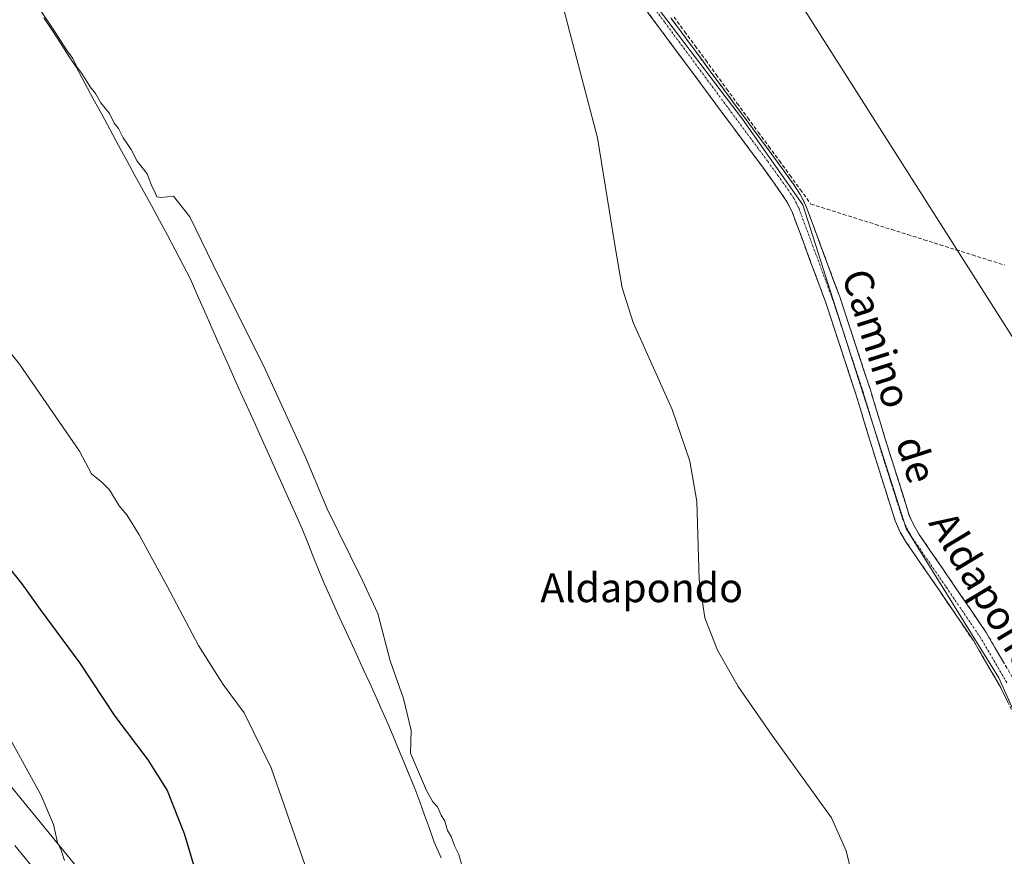
# Model space of a CAD drawing. Units: metres. Extents: x 603828 to 607268, y 4743095 to 4745461.
# Drawn here: x 604110 to 604382, y 4743527 to 4743758 of the extents above; entities that cross this region are included whole.
import ezdxf
from ezdxf.enums import TextEntityAlignment as Align

# ---------------------------------------------------------------- set-up
doc = ezdxf.new("R2010")
doc.units = ezdxf.units.M
doc.header["$MEASUREMENT"] = 0
doc.linetypes.add('TRAZO_Y_PUNTO', pattern=[1, 0.5, -0.25, 0, -0.25])
doc.linetypes.add('TRAZOSX2', pattern=[1.5, 1, -0.5])
for name, color, linetype, lineweight in [('Arbolado forestal CxS', 92, 'Continuous', 0), ('Camino', 19, 'TRAZOSX2', 0), ('Camino Cxs', 19, 'Continuous', 0), ('Camino eje', 19, 'TRAZO_Y_PUNTO', 0), ('Corriente artificial lineal', 5, 'TRAZOSX2', 13), ('Cultivos herbáceos CxS', 92, 'Continuous', 0), ('Curva de nivel maestra', 36, 'Continuous', 30), ('Curva de nivel normal', 36, 'Continuous', 0), ('Entidad de ámbito territorial', 19, 'Continuous', 0), ('Entidad de ámbito territorial CxS', 92, 'Continuous', 0), ('Municipio', 9, 'Continuous', 13), ('Municipio CxS', 142, 'Continuous', 0), ('Pastizal CxS', 92, 'Continuous', 0), ('Tendido', 6, 'Continuous', 0), ('Texto cartográfico', 19, 'Continuous', 0)]:
    doc.layers.add(name, color=color, linetype=linetype, lineweight=lineweight)
doc.styles.add('Arial', font='txt', dxfattribs={"height": 0.2})

# ---------------------------------------------------------------- blocks, each defined once
blk = doc.blocks.new('*U155')
at = {"layer": 'Pastizal CxS', "color": 92, "linetype": 'Continuous', "lineweight": 0}
blk.add_polyline3d([(604697.6659, 4743343.7615, 409.1074), (604659.8827, 4743342.8831, 408.8726), (604659.5015, 4743342.1365, 408.9822), (604632.7667, 4743342.0281, 408.9171), (604610.5367, 4743341.9585, 408.6813), (604605.4549, 4743341.3155, 408.8056), (604595.4367, 4743340.0485, 409.0072), (604577.5565, 4743336.5889, 408.7457), (604564.1365, 4743330.8787, 408.6265), (604546.8065, 4743321.4491, 408.9075), (604520.2861, 4743303.0495, 408.7876), (604505.7181, 4743292.9829, 409.0601), (604505.7181, 4743292.9829, 409.0601), (604439.3885, 4743444.6811, 408.6854), (604380.6693, 4743576.1457, 408.8155), (604355.0279, 4743617.5207, 408.8549), (604326.4093, 4743707.0723, 408.8453), (604309.7241, 4743730.7873, 409.083), (604266.6845, 4743787.4211, 409.4404)], dxfattribs=at)
blk = doc.blocks.new('*U172')
at = {"layer": 'Curva de nivel normal', "color": 36, "linetype": 'Continuous', "lineweight": 0}
blk.add_polyline3d([(604115.19, 4743761.3, 415), (604119.36, 4743755.13, 415), (604122.89, 4743749.66, 415), (604124.46, 4743747.57, 415), (604125.53, 4743745.3, 415), (604126.93, 4743743.37, 415), (604129.24, 4743739.68, 415), (604130.72, 4743737.83, 415), (604132.18, 4743735.29, 415), (604134.56, 4743732.34, 415), (604135.92, 4743729.7, 415), (604137.07, 4743728.22, 415), (604138.38, 4743725.64, 415), (604140.58, 4743722.4, 415), (604142.27, 4743719.18, 415), (604145.04, 4743715.65, 415), (604146.33, 4743712.24, 415), (604147.18, 4743710.64, 415), (604147.66, 4743709.28, 415), (604148.83, 4743709.12, 415), (604152.28, 4743709.48, 415), (604156.84, 4743703.76, 415), (604164.9, 4743687.02, 415), (604177.16, 4743662.62, 415), (604188.79, 4743637.26, 415), (604194.8, 4743622.94, 415), (604204.48, 4743603.29, 415), (604208.8, 4743593.96, 415), (604212.28, 4743580.85, 415), (604215.95, 4743570.45, 415), (604218.1, 4743561.59, 415), (604217.83, 4743555.31, 415), (604222.29, 4743544.98, 415), (604224.02, 4743541.84, 415), (604225.35, 4743540.49, 415), (604226.32, 4743538.14, 415), (604227.37, 4743536.52, 415), (604228.12, 4743533.94, 415), (604229.16, 4743532.31, 415), (604230.06, 4743529.68, 415), (604231.28, 4743527.32, 415), (604232.15, 4743523.94, 415)], dxfattribs=at)
blk = doc.blocks.new('*U173')
at = {"layer": 'Curva de nivel normal', "color": 36, "linetype": 'Continuous', "lineweight": 0}
blk.add_polyline3d([(604034.54, 4743759.29, 420), (604049.16, 4743743.59, 420), (604059.93, 4743731.26, 420), (604068.49, 4743720.01, 420), (604076.5, 4743707.73, 420), (604088.04, 4743689.34, 420), (604099.58, 4743675.5, 420), (604109.67, 4743663.01, 420), (604126.32, 4743638.94, 420), (604129.65, 4743632.63, 420), (604132.5, 4743630.3, 420), (604134.58, 4743628.18, 420), (604137.3, 4743623.81, 420), (604139.36, 4743621.29, 420), (604142.79, 4743615.78, 420), (604150.56, 4743601.56, 420), (604159.19, 4743585.1, 420), (604166.04, 4743574.36, 420), (604171.88, 4743566.5, 420), (604179.36, 4743551.3, 420), (604188.73, 4743524.21, 420)], dxfattribs=at)
blk = doc.blocks.new('*U174')
at = {"layer": 'Curva de nivel normal', "color": 36, "linetype": 'Continuous', "lineweight": 0}
blk.add_polyline3d([(604341.59, 4743515.41, 410), (604338.44, 4743528.28, 410), (604334.32, 4743537.4, 410), (604317.98, 4743560.23, 410), (604308.52, 4743573.81, 410), (604302.83, 4743583.83, 410), (604299.34, 4743592.81, 410), (604297.71, 4743603.36, 410), (604297.11, 4743624.94, 410), (604295.14, 4743636.12, 410), (604290.26, 4743650.47, 410), (604279.5, 4743674.46, 410), (604276.41, 4743684.08, 410), (604274.39, 4743696.01, 410), (604269.65, 4743725.65, 410), (604260.38, 4743760.71, 410)], dxfattribs=at)
blk = doc.blocks.new('*U179')
at = {"layer": 'Curva de nivel maestra', "color": 36, "linetype": 'Continuous', "lineweight": 30}
blk.add_polyline3d([(604106.23, 4743607.36, 425), (604110.35, 4743602.14, 425), (604115.42, 4743595.06, 425), (604126.38, 4743580.24, 425), (604136.11, 4743565.54, 425), (604145.23, 4743553.46, 425), (604150.57, 4743544.98, 425), (604155.22, 4743533.12, 425), (604159.18, 4743519.77, 425)], dxfattribs=at)

msp = doc.modelspace()

# ---------------------------------------------------------------- linework, layer by layer
at = {"layer": 'Arbolado forestal CxS', "color": 92, "linetype": 'Continuous', "lineweight": 0}
for points in [[(603999.2, 4743519.9, 466.88), (603983.15, 4743536.11, 465.97), (603974.11, 4743545.63, 465.33), (603963.21, 4743555.47, 464.05), (603960.92, 4743557.46, 463.85), (603939.4, 4743583.74, 461.85), (603935.75, 4743614.06, 459.99), (603934.87, 4743621.28, 458.74), (603947.71, 4743643.74, 451.32), (603972.53, 4743664.28, 442.71), (604013.38, 4743678.74, 430.61), (604018.33, 4743673.11, 430.65), (604048.09, 4743618.5, 433.41), (604171.55, 4743467.52, 424.81)], [(604013.38, 4743678.74, 430.61), (604018.33, 4743673.11, 430.65), (604048.09, 4743618.5, 433.41), (604171.55, 4743467.52, 424.81), (604200.64, 4743413.68, 425.61), (604283.76, 4743238.7, 428.79), (604341.5, 4743148.53, 428.83), (604361.82, 4743104.82, 432.35), (604363.03, 4743102.69, 432.38)]]:
    msp.add_polyline3d(points, dxfattribs=at)
at = {"layer": 'Camino', "color": 19, "linetype": 'TRAZOSX2', "lineweight": 0}
for points in [[(604387.43, 4743560.63), (604381.01, 4743573.8), (604373.6, 4743586.49), (604364.4, 4743600.04), (604355.11, 4743613.56), (604353.38, 4743616.52), (604351.97, 4743619.64), (604346.39, 4743637.25), (604341.03, 4743654.91), (604332.68, 4743680.26), (604323.37, 4743705.34), (604322.09, 4743707.82), (604320.55, 4743710.14), (604317.82, 4743714), (604315.05, 4743717.82), (604286.53, 4743756.3), (604257.96, 4743794.75)], [(604289.88, 4743758.79), (604318.41, 4743720.29), (604321.21, 4743716.43), (604324, 4743712.5), (604325.7, 4743709.93), (604327.19, 4743707.03), (604328.74, 4743702.87), (604336.62, 4743681.65), (604345.01, 4743656.17), (604350.38, 4743638.49), (604355.88, 4743621.14), (604357.1, 4743618.44), (604358.64, 4743615.8), (604367.85, 4743602.4), (604377.14, 4743588.72), (604384.7, 4743575.77)]]:
    msp.add_lwpolyline(points, dxfattribs=at)
at = {"layer": 'Camino Cxs', "color": 19, "linetype": 'Continuous', "lineweight": 0}
for points in [[(604383.15, 4743569.41, 408.75), (604381.01, 4743573.8, 408.67), (604378.54, 4743578.03, 408.86), (604376.07, 4743582.26, 408.79), (604373.6, 4743586.49, 408.77), (604371.3, 4743589.88, 408.71), (604369, 4743593.27, 408.87), (604366.7, 4743596.65, 408.81), (604364.4, 4743600.04, 408.87), (604362.08, 4743603.42, 408.7), (604359.76, 4743606.8, 408.94), (604357.43, 4743610.18, 408.99), (604355.11, 4743613.56, 408.91), (604353.38, 4743616.52, 408.85), (604351.97, 4743619.64, 408.69), (604350.58, 4743624.04, 408.76), (604349.18, 4743628.45, 408.79), (604347.79, 4743632.85, 408.67), (604346.39, 4743637.25, 408.65), (604345.05, 4743641.67, 408.69), (604343.71, 4743646.08, 408.65), (604342.37, 4743650.5, 408.63), (604341.03, 4743654.91, 408.7), (604339.64, 4743659.14, 408.75), (604338.25, 4743663.36, 408.67), (604336.86, 4743667.59, 408.68), (604335.46, 4743671.81, 408.72), (604334.07, 4743676.04, 408.71), (604332.68, 4743680.26, 408.7), (604331.13, 4743684.44, 408.7), (604329.58, 4743688.62, 408.71), (604328.03, 4743692.8, 408.67), (604326.47, 4743696.98, 408.65), (604324.92, 4743701.16, 408.79), (604323.37, 4743705.34, 408.8), (604322.09, 4743707.82, 408.83), (604320.55, 4743710.14, 408.92), (604317.82, 4743714, 408.88), (604315.05, 4743717.82, 409), (604312.2, 4743721.67, 408.95), (604309.35, 4743725.52, 408.98), (604306.49, 4743729.36, 408.64), (604303.64, 4743733.21, 408.98), (604300.79, 4743737.06, 409.09), (604297.94, 4743740.91, 409.03), (604295.09, 4743744.76, 409.07), (604292.23, 4743748.6, 408.86), (604289.38, 4743752.45, 409.11), (604286.53, 4743756.3, 409.2), (604283.67, 4743760.15, 409.27)], [(604289.88, 4743758.79, 409.16), (604292.73, 4743754.94, 409.16), (604295.59, 4743751.09, 409.06), (604298.44, 4743747.24, 409.09), (604301.29, 4743743.39, 409.16), (604304.15, 4743739.54, 409.15), (604307, 4743735.69, 409.16), (604309.85, 4743731.84, 409.05), (604312.7, 4743727.99, 409.11), (604315.56, 4743724.14, 409.15), (604318.41, 4743720.29, 409.12), (604321.21, 4743716.43, 409.12), (604324, 4743712.5, 408.85), (604325.7, 4743709.93, 408.82), (604327.19, 4743707.03, 408.83), (604328.74, 4743702.87, 408.78), (604330.32, 4743698.63, 408.7), (604331.89, 4743694.38, 408.74), (604333.47, 4743690.14, 408.7), (604335.04, 4743685.89, 408.75), (604336.62, 4743681.65, 408.82), (604338.02, 4743677.4, 408.72), (604339.42, 4743673.16, 408.68), (604340.82, 4743668.91, 408.68), (604342.21, 4743664.66, 408.73), (604343.61, 4743660.42, 408.71), (604345.01, 4743656.17, 408.68), (604346.35, 4743651.75, 408.71), (604347.7, 4743647.33, 408.71), (604349.04, 4743642.91, 408.66), (604350.38, 4743638.49, 408.67), (604351.76, 4743634.15, 408.75), (604353.13, 4743629.82, 408.69), (604354.51, 4743625.48, 408.67), (604355.88, 4743621.14, 408.71), (604357.1, 4743618.44, 408.72), (604358.64, 4743615.8, 408.72), (604360.94, 4743612.45, 408.75), (604363.25, 4743609.1, 408.78), (604365.55, 4743605.75, 408.74), (604367.85, 4743602.4, 408.74), (604370.17, 4743598.98, 408.69), (604372.5, 4743595.56, 408.71), (604374.82, 4743592.14, 408.69), (604377.14, 4743588.72, 408.75), (604379.66, 4743584.4, 408.69), (604382.18, 4743580.09, 408.71)]]:
    msp.add_polyline3d(points, dxfattribs=at)
at = {"layer": 'Camino eje', "color": 19, "linetype": 'TRAZO_Y_PUNTO', "lineweight": 0}
msp.add_lwpolyline([(604259.64, 4743796), (604288.21, 4743757.55), (604316.73, 4743719.06), (604319.52, 4743715.22), (604320.88, 4743713.29), (604322.28, 4743711.32), (604323.05, 4743710.16), (604323.9, 4743708.88), (604324.54, 4743707.64), (604325.28, 4743706.19), (604326.06, 4743704.11), (604334.65, 4743680.96), (604343.02, 4743655.54), (604348.39, 4743637.87), (604353.93, 4743620.39), (604355.24, 4743617.48), (604356.88, 4743614.68), (604366.13, 4743601.22), (604375.37, 4743587.61), (604382.86, 4743574.79)], dxfattribs=at)
at = {"layer": 'Corriente artificial lineal', "color": 5, "linetype": 'TRAZOSX2', "lineweight": 13}
msp.add_polyline3d([(604290.8, 4743759.03, 409.09), (604293.72, 4743755.05, 409.11), (604296.63, 4743751.07, 409.06), (604299.54, 4743747.09, 409.06), (604302.45, 4743743.1, 409.14), (604305.36, 4743739.12, 409.13), (604308.28, 4743735.14, 409.12), (604311.19, 4743731.16, 409.09), (604314.1, 4743727.18, 409.07), (604317.01, 4743723.2, 409.17), (604319.92, 4743719.22, 409.13), (604322.84, 4743715.24, 409), (604325.75, 4743711.26, 408.77), (604328.66, 4743707.28, 408.7), (604333.13, 4743705.87, 408.55), (604337.59, 4743704.46, 408.43), (604342.06, 4743703.05, 408.38), (604346.53, 4743701.65, 408.52), (604350.99, 4743700.24, 408.37), (604355.46, 4743698.83, 408.26), (604359.93, 4743697.42, 408.38), (604364.39, 4743696.01, 408.4), (604368.86, 4743694.6, 408.3), (604373.32, 4743693.19, 408.25), (604377.79, 4743691.79, 408.38), (604382.26, 4743690.38, 408.37)], dxfattribs=at)
at = {"layer": 'Cultivos herbáceos CxS', "color": 92, "linetype": 'Continuous', "lineweight": 0}
for points in [[(604369.35, 4743983.1, 409.4), (604340.27, 4743974.61, 409.28), (604224.16, 4743942.89, 409.73), (604214.77, 4743934.4, 409.55), (604214.77, 4743924.21, 409.55), (604243.1, 4743887.96, 409.33), (604278.23, 4743829.06, 409.1), (604290.47, 4743802.15, 409.06), (604266.68, 4743787.42, 409.44), (604309.72, 4743730.79, 409.08), (604326.41, 4743707.07, 408.85), (604355.03, 4743617.52, 408.85), (604380.67, 4743576.15, 408.82), (604439.39, 4743444.68, 408.69), (604505.72, 4743292.98, 409.06)], [(604266.68, 4743787.42, 409.44), (604309.72, 4743730.79, 409.08), (604326.41, 4743707.07, 408.85), (604355.03, 4743617.52, 408.85), (604380.67, 4743576.15, 408.82), (604439.39, 4743444.68, 408.69)], [(604540.52, 4743105.41, 416.64), (604363.03, 4743102.69, 432.38), (604363.03, 4743102.69, 432.38), (604361.82, 4743104.82, 432.35), (604341.5, 4743148.53, 428.83), (604283.76, 4743238.7, 428.79), (604200.64, 4743413.68, 425.61), (604171.55, 4743467.52, 424.81), (604048.09, 4743618.5, 433.41), (604018.33, 4743673.11, 430.65), (604013.38, 4743678.74, 430.61), (604020.94, 4743686.31, 427.8), (604016.6, 4743698.72, 426.81), (604008.54, 4743717.32, 425.78), (604007.3, 4743734.07, 424.26), (604004.82, 4743754.53, 423.08), (604002.34, 4743773.14, 421.69)], [(604013.38, 4743678.74, 430.61), (604018.33, 4743673.11, 430.65), (604048.09, 4743618.5, 433.41), (604171.55, 4743467.52, 424.81), (604200.64, 4743413.68, 425.61), (604283.76, 4743238.7, 428.79), (604341.5, 4743148.53, 428.83), (604361.82, 4743104.82, 432.35), (604363.03, 4743102.69, 432.38)]]:
    msp.add_polyline3d(points, dxfattribs=at)
at = {"layer": 'Curva de nivel normal', "color": 36, "linetype": 'Continuous', "lineweight": 0}
for points in [[(604122.19, 4743525.58, 430), (604121.25, 4743528.46, 430), (604120.23, 4743530.6, 430), (604119.1, 4743535.6, 430), (604115.61, 4743543.8, 430), (604104.31, 4743564.29, 430)], [(604108.38, 4743529.8, 435), (604115.47, 4743521.14, 435)]]:
    msp.add_polyline3d(points, dxfattribs=at)
at = {"layer": 'Entidad de ámbito territorial', "color": 19, "linetype": 'Continuous', "lineweight": 0}
msp.add_polyline3d([(604116.44, 4743758.84, 415), (604118.69, 4743755.39, 414.93), (604120.95, 4743751.95, 414.9), (604123.2, 4743748.5, 414.99), (604125.46, 4743745.06, 415), (604127.79, 4743740.75, 415.08), (604130.12, 4743736.44, 415.07), (604132.44, 4743732.14, 415.27), (604134.77, 4743727.83, 415.23), (604137.1, 4743723.52, 415.36), (604139.37, 4743719.36, 415.34), (604141.65, 4743715.21, 415.43), (604143.92, 4743711.05, 415.35), (604146.2, 4743706.9, 415.37), (604148.47, 4743702.74, 415.48), (604150.61, 4743698.67, 415.52), (604152.75, 4743694.6, 415.52), (604154.9, 4743690.52, 415.51), (604157.04, 4743686.45, 415.55), (604158.98, 4743681.97, 415.55), (604160.93, 4743677.49, 415.56), (604162.87, 4743673.01, 415.65), (604164.55, 4743669.29, 415.66), (604166.22, 4743665.57, 415.7), (604167.9, 4743661.84, 415.7), (604169.57, 4743658.12, 415.65), (604171.25, 4743654.4, 415.72), (604173.1, 4743650.29, 415.77), (604174.95, 4743646.18, 415.81), (604176.8, 4743642.07, 416.11), (604178.65, 4743637.96, 416.02), (604180.5, 4743633.85, 416.1), (604182.35, 4743629.74, 416.01), (604184.2, 4743625.63, 415.88), (604186.05, 4743621.52, 415.96), (604187.9, 4743617.41, 415.87), (604189.43, 4743613.57, 415.73), (604190.97, 4743609.74, 415.94), (604192.5, 4743605.9, 415.99), (604194.04, 4743602.07, 415.88), (604195.88, 4743598.08, 416.15), (604197.72, 4743594.09, 416.06), (604199.55, 4743590.1, 415.74), (604201.39, 4743586.11, 415.68), (604203.23, 4743582.12, 415.9), (604204.91, 4743578.4, 416.02), (604206.58, 4743574.69, 416.14), (604208.26, 4743570.97, 415.97), (604209.93, 4743567.26, 415.64), (604211.61, 4743563.54, 415.6), (604213.09, 4743559.99, 415.83), (604214.57, 4743556.45, 415.78), (604216.04, 4743552.9, 415.93), (604217.52, 4743549.35, 415.87), (604219.09, 4743545.58, 415.65), (604220.43, 4743541.87, 415.79), (604221.77, 4743538.15, 416.12), (604223.11, 4743534.44, 415.99), (604224.45, 4743530.73, 416.05), (604226.37, 4743526.32, 416.21)], dxfattribs=at)
msp.add_polyline3d([(604116.44, 4743758.84, 415), (604118.69, 4743755.39, 414.93), (604120.95, 4743751.95, 414.9), (604123.2, 4743748.5, 414.99), (604125.46, 4743745.06, 415), (604127.79, 4743740.75, 415.08), (604130.12, 4743736.44, 415.07), (604132.44, 4743732.14, 415.27), (604134.77, 4743727.83, 415.23), (604137.1, 4743723.52, 415.36), (604139.37, 4743719.36, 415.34), (604141.65, 4743715.21, 415.43), (604143.92, 4743711.05, 415.35), (604146.2, 4743706.9, 415.37), (604148.47, 4743702.74, 415.48), (604150.61, 4743698.67, 415.52), (604152.75, 4743694.6, 415.52), (604154.9, 4743690.52, 415.51), (604157.04, 4743686.45, 415.55), (604158.98, 4743681.97, 415.55), (604160.93, 4743677.49, 415.56), (604162.87, 4743673.01, 415.65), (604164.55, 4743669.29, 415.66), (604166.22, 4743665.57, 415.7), (604167.9, 4743661.84, 415.7), (604169.57, 4743658.12, 415.65), (604171.25, 4743654.4, 415.72), (604173.1, 4743650.29, 415.77), (604174.95, 4743646.18, 415.81), (604176.8, 4743642.07, 416.11), (604178.65, 4743637.96, 416.02), (604180.5, 4743633.85, 416.1), (604182.35, 4743629.74, 416.01), (604184.2, 4743625.63, 415.88), (604186.05, 4743621.52, 415.96), (604187.9, 4743617.41, 415.87), (604189.43, 4743613.57, 415.73), (604190.97, 4743609.74, 415.94), (604192.5, 4743605.9, 415.99), (604194.04, 4743602.07, 415.88), (604195.88, 4743598.08, 416.15), (604197.72, 4743594.09, 416.06), (604199.55, 4743590.1, 415.74), (604201.39, 4743586.11, 415.68), (604203.23, 4743582.12, 415.9), (604204.91, 4743578.4, 416.02), (604206.58, 4743574.69, 416.14), (604208.26, 4743570.97, 415.97), (604209.93, 4743567.26, 415.64), (604211.61, 4743563.54, 415.6), (604213.09, 4743559.99, 415.83), (604214.57, 4743556.45, 415.78), (604216.04, 4743552.9, 415.93), (604217.52, 4743549.35, 415.87), (604219.09, 4743545.58, 415.65), (604220.43, 4743541.87, 415.79), (604221.77, 4743538.15, 416.12), (604223.11, 4743534.44, 415.99), (604224.45, 4743530.73, 416.05), (604226.37, 4743526.32, 416.21)], dxfattribs=at)
at = {"layer": 'Entidad de ámbito territorial CxS', "color": 92, "linetype": 'Continuous', "lineweight": 0}
for points in [[(604226.37, 4743526.32, 416.21), (604224.45, 4743530.73, 416.05), (604223.11, 4743534.44, 415.99), (604221.77, 4743538.15, 416.12), (604220.43, 4743541.87, 415.79), (604219.09, 4743545.58, 415.65), (604217.52, 4743549.35, 415.87), (604216.04, 4743552.9, 415.93), (604214.57, 4743556.45, 415.78), (604213.09, 4743559.99, 415.83), (604211.61, 4743563.54, 415.6), (604209.93, 4743567.26, 415.64), (604208.26, 4743570.97, 415.97), (604206.58, 4743574.69, 416.14), (604204.91, 4743578.4, 416.02), (604203.23, 4743582.12, 415.9), (604201.39, 4743586.11, 415.68), (604199.55, 4743590.1, 415.74), (604197.72, 4743594.09, 416.06), (604195.88, 4743598.08, 416.15), (604194.04, 4743602.07, 415.88), (604192.5, 4743605.9, 415.99), (604190.97, 4743609.74, 415.94), (604189.43, 4743613.57, 415.73), (604187.9, 4743617.41, 415.87), (604186.05, 4743621.52, 415.96), (604184.2, 4743625.63, 415.88), (604182.35, 4743629.74, 416.01), (604180.5, 4743633.85, 416.1), (604178.65, 4743637.96, 416.02), (604176.8, 4743642.07, 416.11), (604174.95, 4743646.18, 415.81), (604173.1, 4743650.29, 415.77), (604171.25, 4743654.4, 415.72), (604169.57, 4743658.12, 415.65), (604167.9, 4743661.84, 415.7), (604166.22, 4743665.57, 415.7), (604164.55, 4743669.29, 415.66), (604162.87, 4743673.01, 415.65), (604160.93, 4743677.49, 415.56), (604158.98, 4743681.97, 415.55), (604157.04, 4743686.45, 415.55), (604154.9, 4743690.52, 415.51), (604152.75, 4743694.6, 415.52), (604150.61, 4743698.67, 415.52), (604148.47, 4743702.74, 415.48), (604146.2, 4743706.9, 415.37), (604143.92, 4743711.05, 415.35), (604141.65, 4743715.21, 415.43), (604139.37, 4743719.36, 415.34), (604137.1, 4743723.52, 415.36), (604134.77, 4743727.83, 415.23), (604132.44, 4743732.14, 415.27), (604130.12, 4743736.44, 415.07), (604127.79, 4743740.75, 415.08), (604125.46, 4743745.06, 415), (604123.2, 4743748.5, 414.99), (604120.95, 4743751.95, 414.9), (604118.69, 4743755.39, 414.93), (604116.44, 4743758.84, 415)], [(604116.44, 4743758.84, 415), (604118.69, 4743755.39, 414.93), (604120.95, 4743751.95, 414.9), (604123.2, 4743748.5, 414.99), (604125.46, 4743745.06, 415), (604127.79, 4743740.75, 415.08), (604130.12, 4743736.44, 415.07), (604132.44, 4743732.14, 415.27), (604134.77, 4743727.83, 415.23), (604137.1, 4743723.52, 415.36), (604139.37, 4743719.36, 415.34), (604141.65, 4743715.21, 415.43), (604143.92, 4743711.05, 415.35), (604146.2, 4743706.9, 415.37), (604148.47, 4743702.74, 415.48), (604150.61, 4743698.67, 415.52), (604152.75, 4743694.6, 415.52), (604154.9, 4743690.52, 415.51), (604157.04, 4743686.45, 415.55), (604158.98, 4743681.97, 415.55), (604160.93, 4743677.49, 415.56), (604162.87, 4743673.01, 415.65), (604164.55, 4743669.29, 415.66), (604166.22, 4743665.57, 415.7), (604167.9, 4743661.84, 415.7), (604169.57, 4743658.12, 415.65), (604171.25, 4743654.4, 415.72), (604173.1, 4743650.29, 415.77), (604174.95, 4743646.18, 415.81), (604176.8, 4743642.07, 416.11), (604178.65, 4743637.96, 416.02), (604180.5, 4743633.85, 416.1), (604182.35, 4743629.74, 416.01), (604184.2, 4743625.63, 415.88), (604186.05, 4743621.52, 415.96), (604187.9, 4743617.41, 415.87), (604189.43, 4743613.57, 415.73), (604190.97, 4743609.74, 415.94), (604192.5, 4743605.9, 415.99), (604194.04, 4743602.07, 415.88), (604195.88, 4743598.08, 416.15), (604197.72, 4743594.09, 416.06), (604199.55, 4743590.1, 415.74), (604201.39, 4743586.11, 415.68), (604203.23, 4743582.12, 415.9), (604204.91, 4743578.4, 416.02), (604206.58, 4743574.69, 416.14), (604208.26, 4743570.97, 415.97), (604209.93, 4743567.26, 415.64), (604211.61, 4743563.54, 415.6), (604213.09, 4743559.99, 415.83), (604214.57, 4743556.45, 415.78), (604216.04, 4743552.9, 415.93), (604217.52, 4743549.35, 415.87), (604219.09, 4743545.58, 415.65), (604220.43, 4743541.87, 415.79), (604221.77, 4743538.15, 416.12), (604223.11, 4743534.44, 415.99), (604224.45, 4743530.73, 416.05), (604226.37, 4743526.32, 416.21)]]:
    msp.add_polyline3d(points, dxfattribs=at)
at = {"layer": 'Municipio', "color": 9, "linetype": 'Continuous', "lineweight": 13}
msp.add_polyline3d([(604116.44, 4743758.84, 415), (604118.69, 4743755.39, 414.93), (604120.95, 4743751.95, 414.9), (604123.2, 4743748.5, 414.99), (604125.46, 4743745.06, 415), (604127.79, 4743740.75, 415.08), (604130.12, 4743736.44, 415.07), (604132.44, 4743732.14, 415.27), (604134.77, 4743727.83, 415.23), (604137.1, 4743723.52, 415.36), (604139.37, 4743719.36, 415.34), (604141.65, 4743715.21, 415.43), (604143.92, 4743711.05, 415.35), (604146.2, 4743706.9, 415.37), (604148.47, 4743702.74, 415.48), (604150.61, 4743698.67, 415.52), (604152.75, 4743694.6, 415.52), (604154.9, 4743690.52, 415.51), (604157.04, 4743686.45, 415.55), (604158.98, 4743681.97, 415.55), (604160.93, 4743677.49, 415.56), (604162.87, 4743673.01, 415.65), (604164.55, 4743669.29, 415.66), (604166.22, 4743665.57, 415.7), (604167.9, 4743661.84, 415.7), (604169.57, 4743658.12, 415.65), (604171.25, 4743654.4, 415.72), (604173.1, 4743650.29, 415.77), (604174.95, 4743646.18, 415.81), (604176.8, 4743642.07, 416.11), (604178.65, 4743637.96, 416.02), (604180.5, 4743633.85, 416.1), (604182.35, 4743629.74, 416.01), (604184.2, 4743625.63, 415.88), (604186.05, 4743621.52, 415.96), (604187.9, 4743617.41, 415.87), (604189.43, 4743613.57, 415.73), (604190.97, 4743609.74, 415.94), (604192.5, 4743605.9, 415.99), (604194.04, 4743602.07, 415.88), (604195.88, 4743598.08, 416.15), (604197.72, 4743594.09, 416.06), (604199.55, 4743590.1, 415.74), (604201.39, 4743586.11, 415.68), (604203.23, 4743582.12, 415.9), (604204.91, 4743578.4, 416.02), (604206.58, 4743574.69, 416.14), (604208.26, 4743570.97, 415.97), (604209.93, 4743567.26, 415.64), (604211.61, 4743563.54, 415.6), (604213.09, 4743559.99, 415.83), (604214.57, 4743556.45, 415.78), (604216.04, 4743552.9, 415.93), (604217.52, 4743549.35, 415.87), (604219.09, 4743545.58, 415.65), (604220.43, 4743541.87, 415.79), (604221.77, 4743538.15, 416.12), (604223.11, 4743534.44, 415.99), (604224.45, 4743530.73, 416.05), (604226.37, 4743526.32, 416.21)], dxfattribs=at)
msp.add_polyline3d([(604116.44, 4743758.84, 415), (604118.69, 4743755.39, 414.93), (604120.95, 4743751.95, 414.9), (604123.2, 4743748.5, 414.99), (604125.46, 4743745.06, 415), (604127.79, 4743740.75, 415.08), (604130.12, 4743736.44, 415.07), (604132.44, 4743732.14, 415.27), (604134.77, 4743727.83, 415.23), (604137.1, 4743723.52, 415.36), (604139.37, 4743719.36, 415.34), (604141.65, 4743715.21, 415.43), (604143.92, 4743711.05, 415.35), (604146.2, 4743706.9, 415.37), (604148.47, 4743702.74, 415.48), (604150.61, 4743698.67, 415.52), (604152.75, 4743694.6, 415.52), (604154.9, 4743690.52, 415.51), (604157.04, 4743686.45, 415.55), (604158.98, 4743681.97, 415.55), (604160.93, 4743677.49, 415.56), (604162.87, 4743673.01, 415.65), (604164.55, 4743669.29, 415.66), (604166.22, 4743665.57, 415.7), (604167.9, 4743661.84, 415.7), (604169.57, 4743658.12, 415.65), (604171.25, 4743654.4, 415.72), (604173.1, 4743650.29, 415.77), (604174.95, 4743646.18, 415.81), (604176.8, 4743642.07, 416.11), (604178.65, 4743637.96, 416.02), (604180.5, 4743633.85, 416.1), (604182.35, 4743629.74, 416.01), (604184.2, 4743625.63, 415.88), (604186.05, 4743621.52, 415.96), (604187.9, 4743617.41, 415.87), (604189.43, 4743613.57, 415.73), (604190.97, 4743609.74, 415.94), (604192.5, 4743605.9, 415.99), (604194.04, 4743602.07, 415.88), (604195.88, 4743598.08, 416.15), (604197.72, 4743594.09, 416.06), (604199.55, 4743590.1, 415.74), (604201.39, 4743586.11, 415.68), (604203.23, 4743582.12, 415.9), (604204.91, 4743578.4, 416.02), (604206.58, 4743574.69, 416.14), (604208.26, 4743570.97, 415.97), (604209.93, 4743567.26, 415.64), (604211.61, 4743563.54, 415.6), (604213.09, 4743559.99, 415.83), (604214.57, 4743556.45, 415.78), (604216.04, 4743552.9, 415.93), (604217.52, 4743549.35, 415.87), (604219.09, 4743545.58, 415.65), (604220.43, 4743541.87, 415.79), (604221.77, 4743538.15, 416.12), (604223.11, 4743534.44, 415.99), (604224.45, 4743530.73, 416.05), (604226.37, 4743526.32, 416.21)], dxfattribs=at)
at = {"layer": 'Municipio CxS', "color": 142, "linetype": 'Continuous', "lineweight": 0}
for points in [[(604226.37, 4743526.32, 416.21), (604224.45, 4743530.73, 416.05), (604223.11, 4743534.44, 415.99), (604221.77, 4743538.15, 416.12), (604220.43, 4743541.87, 415.79), (604219.09, 4743545.58, 415.65), (604217.52, 4743549.35, 415.87), (604216.04, 4743552.9, 415.93), (604214.57, 4743556.45, 415.78), (604213.09, 4743559.99, 415.83), (604211.61, 4743563.54, 415.6), (604209.93, 4743567.26, 415.64), (604208.26, 4743570.97, 415.97), (604206.58, 4743574.69, 416.14), (604204.91, 4743578.4, 416.02), (604203.23, 4743582.12, 415.9), (604201.39, 4743586.11, 415.68), (604199.55, 4743590.1, 415.74), (604197.72, 4743594.09, 416.06), (604195.88, 4743598.08, 416.15), (604194.04, 4743602.07, 415.88), (604192.5, 4743605.9, 415.99), (604190.97, 4743609.74, 415.94), (604189.43, 4743613.57, 415.73), (604187.9, 4743617.41, 415.87), (604186.05, 4743621.52, 415.96), (604184.2, 4743625.63, 415.88), (604182.35, 4743629.74, 416.01), (604180.5, 4743633.85, 416.1), (604178.65, 4743637.96, 416.02), (604176.8, 4743642.07, 416.11), (604174.95, 4743646.18, 415.81), (604173.1, 4743650.29, 415.77), (604171.25, 4743654.4, 415.72), (604169.57, 4743658.12, 415.65), (604167.9, 4743661.84, 415.7), (604166.22, 4743665.57, 415.7), (604164.55, 4743669.29, 415.66), (604162.87, 4743673.01, 415.65), (604160.93, 4743677.49, 415.56), (604158.98, 4743681.97, 415.55), (604157.04, 4743686.45, 415.55), (604154.9, 4743690.52, 415.51), (604152.75, 4743694.6, 415.52), (604150.61, 4743698.67, 415.52), (604148.47, 4743702.74, 415.48), (604146.2, 4743706.9, 415.37), (604143.92, 4743711.05, 415.35), (604141.65, 4743715.21, 415.43), (604139.37, 4743719.36, 415.34), (604137.1, 4743723.52, 415.36), (604134.77, 4743727.83, 415.23), (604132.44, 4743732.14, 415.27), (604130.12, 4743736.44, 415.07), (604127.79, 4743740.75, 415.08), (604125.46, 4743745.06, 415), (604123.2, 4743748.5, 414.99), (604120.95, 4743751.95, 414.9), (604118.69, 4743755.39, 414.93), (604116.44, 4743758.84, 415)], [(604116.44, 4743758.84, 415), (604118.69, 4743755.39, 414.93), (604120.95, 4743751.95, 414.9), (604123.2, 4743748.5, 414.99), (604125.46, 4743745.06, 415), (604127.79, 4743740.75, 415.08), (604130.12, 4743736.44, 415.07), (604132.44, 4743732.14, 415.27), (604134.77, 4743727.83, 415.23), (604137.1, 4743723.52, 415.36), (604139.37, 4743719.36, 415.34), (604141.65, 4743715.21, 415.43), (604143.92, 4743711.05, 415.35), (604146.2, 4743706.9, 415.37), (604148.47, 4743702.74, 415.48), (604150.61, 4743698.67, 415.52), (604152.75, 4743694.6, 415.52), (604154.9, 4743690.52, 415.51), (604157.04, 4743686.45, 415.55), (604158.98, 4743681.97, 415.55), (604160.93, 4743677.49, 415.56), (604162.87, 4743673.01, 415.65), (604164.55, 4743669.29, 415.66), (604166.22, 4743665.57, 415.7), (604167.9, 4743661.84, 415.7), (604169.57, 4743658.12, 415.65), (604171.25, 4743654.4, 415.72), (604173.1, 4743650.29, 415.77), (604174.95, 4743646.18, 415.81), (604176.8, 4743642.07, 416.11), (604178.65, 4743637.96, 416.02), (604180.5, 4743633.85, 416.1), (604182.35, 4743629.74, 416.01), (604184.2, 4743625.63, 415.88), (604186.05, 4743621.52, 415.96), (604187.9, 4743617.41, 415.87), (604189.43, 4743613.57, 415.73), (604190.97, 4743609.74, 415.94), (604192.5, 4743605.9, 415.99), (604194.04, 4743602.07, 415.88), (604195.88, 4743598.08, 416.15), (604197.72, 4743594.09, 416.06), (604199.55, 4743590.1, 415.74), (604201.39, 4743586.11, 415.68), (604203.23, 4743582.12, 415.9), (604204.91, 4743578.4, 416.02), (604206.58, 4743574.69, 416.14), (604208.26, 4743570.97, 415.97), (604209.93, 4743567.26, 415.64), (604211.61, 4743563.54, 415.6), (604213.09, 4743559.99, 415.83), (604214.57, 4743556.45, 415.78), (604216.04, 4743552.9, 415.93), (604217.52, 4743549.35, 415.87), (604219.09, 4743545.58, 415.65), (604220.43, 4743541.87, 415.79), (604221.77, 4743538.15, 416.12), (604223.11, 4743534.44, 415.99), (604224.45, 4743530.73, 416.05), (604226.37, 4743526.32, 416.21)]]:
    msp.add_polyline3d(points, dxfattribs=at)
at = {"layer": 'Pastizal CxS', "color": 92, "linetype": 'Continuous', "lineweight": 0}
msp.add_polyline3d([(604369.35, 4743983.1, 409.4), (604340.27, 4743974.61, 409.28), (604224.16, 4743942.89, 409.73), (604214.77, 4743934.4, 409.55), (604214.77, 4743924.21, 409.55), (604243.1, 4743887.96, 409.33), (604278.23, 4743829.06, 409.1), (604290.47, 4743802.15, 409.06), (604266.68, 4743787.42, 409.44), (604309.72, 4743730.79, 409.08), (604326.41, 4743707.07, 408.85), (604355.03, 4743617.52, 408.85), (604380.67, 4743576.15, 408.82), (604439.39, 4743444.68, 408.69), (604505.72, 4743292.98, 409.06)], dxfattribs=at)
at = {"layer": 'Tendido', "color": 6, "linetype": 'Continuous', "lineweight": 0}
msp.add_polyline3d([(603841.4, 4744526.15, 410.19), (603925.16, 4744393.06, 410.53), (604111.31, 4744100.67, 410.07), (604287.74, 4743822.65, 408.98), (604469.92, 4743535.98, 408.41), (604644.81, 4743262.69, 408.87), (604741.67, 4743108.49, 408.92)], dxfattribs=at)

# ---------------------------------------------------------------- block references
at = {"layer": 'Curva de nivel maestra', "color": 36, "linetype": 'Continuous', "lineweight": 30}
msp.add_blockref('*U179', (0, 0), dxfattribs=at)
at = {"layer": 'Curva de nivel normal', "color": 36, "linetype": 'Continuous', "lineweight": 0}
for name in ['*U173', '*U172', '*U174']:
    msp.add_blockref(name, (0, 0), dxfattribs=at)
at = {"layer": 'Pastizal CxS', "color": 92, "linetype": 'Continuous', "lineweight": 0}
msp.add_blockref('*U155', (0, 0), dxfattribs=at)

# ---------------------------------------------------------------- texts
at = {"layer": 'Texto cartográfico', "color": 19, "linetype": 'Continuous', "lineweight": 0, "style": 'Arial'}
for s, rotation, p in [('Camino', -72.3732, (604346.91, 4743670.08)), ('de', -72.134, (604357.83, 4743636.62)), ('Aldapondo', -58.9694, (604378.9, 4743597.07))]:
    msp.add_text(s, height=8, rotation=rotation, dxfattribs=at).set_placement(p, align=Align.MIDDLE_CENTER)
msp.add_text('Aldapondo', height=8, dxfattribs=at).set_placement((604281.84, 4743601.11), align=Align.MIDDLE_CENTER)

doc.saveas('drawing.dxf')
